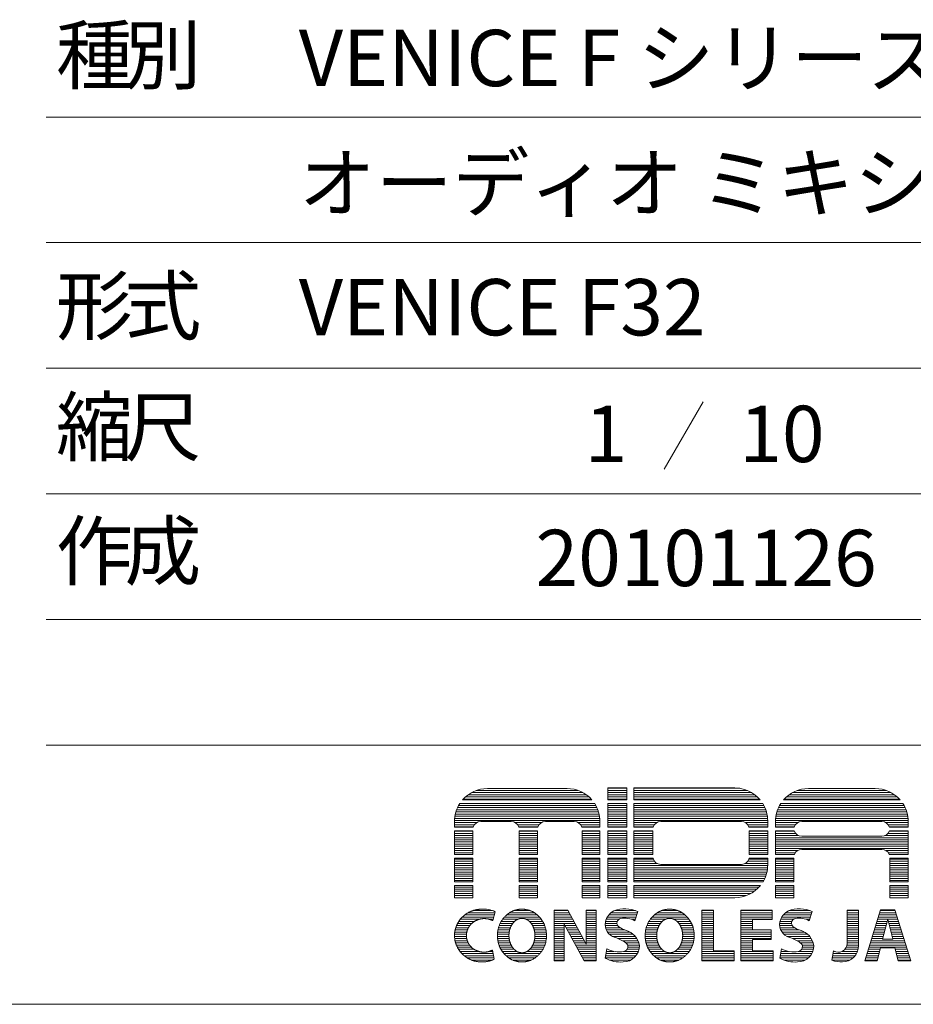
# Model space of a CAD drawing. Units: millimetres. Extents: x -2960 to -147, y 957 to 2777.
# Drawn here: x -789 to -392, y 957 to 1394 of the extents above; entities that cross this region are included whole.
import ezdxf

# ---------------------------------------------------------------- set-up
doc = ezdxf.new("R2010")
doc.units = ezdxf.units.MM
doc.header["$LTSCALE"] = 50.8
doc.layers.add('WAKU', color=7, linetype='Continuous', lineweight=0)
doc.styles.add('ＭＳ ゴシック', font='txt', dxfattribs={"bigfont": 'ＭＳ ゴシック'})

msp = doc.modelspace()

# ---------------------------------------------------------------- linework, layer by layer
at = {"layer": 'WAKU', "color": 17, "linetype": 'Continuous', "lineweight": 0}
for p, q in [((-776.93, 1350.97), (-150.44, 1350.97)), ((-776.93, 1295.22), (-150.44, 1295.22)), ((-776.93, 1239.47), (-150.44, 1239.47)), ((-485.37, 1224.63), (-502.69, 1194.63)), ((-776.93, 1183.72), (-150.44, 1183.72)), ((-776.93, 1127.97), (-150.44, 1127.97)), ((-776.93, 1072.22), (-150.44, 1072.22)), ((-527.74, 1047.96), (-527.74, 1053.24)), ((-527.74, 1053.24), (-519.33, 1053.24)), ((-527.74, 1053.08), (-519.33, 1053.08)), ((-519.33, 1047.96), (-519.33, 1053.24)), ((-516.12, 1053.24), (-471.37, 1053.24)), ((-516.12, 1053.24), (-516.12, 1047.96)), ((-516.12, 1053.08), (-469.17, 1053.08)), ((-590.89, 1049.27), (-536.07, 1049.27)), ((-589.71, 1050.22), (-537.25, 1050.22)), ((-588.21, 1051.17), (-538.75, 1051.17)), ((-586.11, 1052.12), (-540.84, 1052.12)), ((-581.14, 1053), (-545.82, 1053)), ((-527.74, 1052.12), (-519.33, 1052.12)), ((-527.74, 1051.17), (-519.33, 1051.17)), ((-527.74, 1050.22), (-519.33, 1050.22)), ((-527.74, 1049.27), (-519.33, 1049.27)), ((-516.12, 1052.12), (-465.76, 1052.12)), ((-516.12, 1051.17), (-463.87, 1051.17)), ((-516.12, 1050.22), (-462.47, 1050.22)), ((-516.12, 1049.27), (-461.35, 1049.27)), ((-448.44, 1049.27), (-399.3, 1049.27)), ((-447.25, 1050.22), (-400.48, 1050.22)), ((-445.75, 1051.17), (-401.98, 1051.17)), ((-443.66, 1052.12), (-404.08, 1052.12)), ((-438.68, 1053), (-409.05, 1053)), ((-594.41, 1044.5), (-532.55, 1044.5)), ((-593.93, 1045.46), (-533.03, 1045.46)), ((-593.43, 1046.29), (-533.53, 1046.29)), ((-592.18, 1047.96), (-534.78, 1047.96)), ((-591.86, 1048.31), (-535.1, 1048.31)), ((-527.74, 1048.31), (-519.33, 1048.31)), ((-527.74, 1047.96), (-519.33, 1047.96)), ((-527.74, 1046.29), (-519.33, 1046.29)), ((-527.74, 1035.85), (-527.74, 1046.29)), ((-527.74, 1045.46), (-519.33, 1045.46)), ((-527.74, 1044.5), (-519.33, 1044.5)), ((-519.33, 1035.85), (-519.33, 1046.29)), ((-516.12, 1048.31), (-460.43, 1048.31)), ((-516.12, 1047.96), (-460.12, 1047.96)), ((-516.12, 1046.29), (-458.93, 1046.29)), ((-516.12, 1046.29), (-516.12, 1035.85)), ((-516.12, 1045.46), (-458.45, 1045.46)), ((-516.12, 1044.5), (-457.99, 1044.5)), ((-451.95, 1044.5), (-395.78, 1044.5)), ((-451.47, 1045.46), (-396.26, 1045.46)), ((-450.97, 1046.29), (-396.76, 1046.29)), ((-449.72, 1047.96), (-398.01, 1047.96)), ((-449.4, 1048.31), (-398.33, 1048.31)), ((-595.57, 1040.69), (-531.39, 1040.69)), ((-595.39, 1041.65), (-531.57, 1041.65)), ((-595.13, 1042.6), (-531.82, 1042.6)), ((-594.81, 1043.55), (-532.15, 1043.55)), ((-527.74, 1043.55), (-519.33, 1043.55)), ((-527.74, 1042.6), (-519.33, 1042.6)), ((-527.74, 1041.65), (-519.33, 1041.65)), ((-527.74, 1040.69), (-519.33, 1040.69)), ((-516.12, 1043.55), (-457.61, 1043.55)), ((-516.12, 1042.6), (-457.31, 1042.6)), ((-516.12, 1041.65), (-457.07, 1041.65)), ((-516.12, 1040.69), (-456.91, 1040.69)), ((-453.11, 1040.69), (-394.62, 1040.69)), ((-452.93, 1041.65), (-394.8, 1041.65)), ((-452.68, 1042.6), (-395.06, 1042.6)), ((-452.35, 1043.55), (-395.38, 1043.55)), ((-595.75, 1038.79), (-531.21, 1038.79)), ((-595.75, 1035.85), (-595.75, 1038.38)), ((-595.75, 1037.84), (-585.93, 1037.84)), ((-595.75, 1036.88), (-586.95, 1036.88)), ((-595.75, 1035.93), (-587.42, 1035.93)), ((-595.75, 1035.85), (-587.45, 1035.85)), ((-595.69, 1039.74), (-531.27, 1039.74)), ((-584.09, 1038.36), (-570.57, 1038.36)), ((-568.73, 1037.84), (-557.24, 1037.84)), ((-567.71, 1036.88), (-558.26, 1036.88)), ((-567.24, 1035.93), (-558.73, 1035.93)), ((-567.21, 1035.85), (-558.76, 1035.85)), ((-555.4, 1038.36), (-542.62, 1038.36)), ((-540.78, 1037.84), (-531.2, 1037.84)), ((-539.77, 1036.88), (-531.2, 1036.88)), ((-539.29, 1035.93), (-531.2, 1035.93)), ((-539.26, 1035.85), (-531.2, 1035.85)), ((-531.2, 1035.85), (-531.2, 1038.38)), ((-527.74, 1039.74), (-519.33, 1039.74)), ((-527.74, 1038.79), (-519.33, 1038.79)), ((-527.74, 1037.84), (-519.33, 1037.84)), ((-527.74, 1036.88), (-519.33, 1036.88)), ((-527.74, 1035.93), (-519.33, 1035.93)), ((-527.74, 1035.85), (-519.33, 1035.85)), ((-516.12, 1039.74), (-456.8, 1039.74)), ((-516.12, 1038.79), (-456.76, 1038.79)), ((-516.12, 1037.84), (-506.04, 1037.84)), ((-516.12, 1036.88), (-507.06, 1036.88)), ((-516.12, 1035.93), (-507.54, 1035.93)), ((-516.12, 1035.85), (-507.56, 1035.85)), ((-504.2, 1038.36), (-468.43, 1038.36)), ((-466.58, 1037.84), (-456.76, 1037.84)), ((-465.57, 1036.88), (-456.76, 1036.88)), ((-465.09, 1035.93), (-456.76, 1035.93)), ((-465.07, 1035.85), (-456.76, 1035.85)), ((-456.76, 1038.63), (-456.76, 1035.85)), ((-453.3, 1035.85), (-453.3, 1038.38)), ((-453.3, 1037.84), (-443.47, 1037.84)), ((-453.3, 1036.88), (-444.49, 1036.88)), ((-453.3, 1035.93), (-444.97, 1035.93)), ((-453.3, 1035.85), (-444.99, 1035.85)), ((-453.29, 1038.79), (-394.44, 1038.79)), ((-453.23, 1039.74), (-394.5, 1039.74)), ((-441.63, 1038.36), (-406.1, 1038.36)), ((-404.26, 1037.84), (-394.43, 1037.84)), ((-403.24, 1036.88), (-394.43, 1036.88)), ((-402.77, 1035.93), (-394.43, 1035.93)), ((-402.74, 1035.85), (-394.43, 1035.85)), ((-394.43, 1035.85), (-394.43, 1038.38)), ((-595.75, 1034.18), (-587.59, 1034.18)), ((-595.75, 1023.74), (-595.75, 1034.18)), ((-595.75, 1034.03), (-587.59, 1034.03)), ((-595.75, 1033.07), (-587.59, 1033.07)), ((-595.75, 1032.12), (-587.59, 1032.12)), ((-587.59, 1023.74), (-587.59, 1034.18)), ((-567.07, 1034.18), (-558.9, 1034.18)), ((-567.07, 1023.74), (-567.07, 1034.18)), ((-567.07, 1034.03), (-558.9, 1034.03)), ((-567.07, 1033.07), (-558.9, 1033.07)), ((-567.07, 1032.12), (-558.9, 1032.12)), ((-558.9, 1023.74), (-558.9, 1034.18)), ((-539.12, 1023.74), (-539.12, 1034.18)), ((-539.12, 1034.18), (-531.2, 1034.18)), ((-539.12, 1034.03), (-531.2, 1034.03)), ((-539.12, 1033.07), (-531.2, 1033.07)), ((-539.12, 1032.12), (-531.2, 1032.12)), ((-531.2, 1023.74), (-531.2, 1034.18)), ((-527.74, 1034.18), (-519.33, 1034.18)), ((-527.74, 1023.74), (-527.74, 1034.18)), ((-527.74, 1034.03), (-519.33, 1034.03)), ((-527.74, 1033.07), (-519.33, 1033.07)), ((-527.74, 1032.12), (-519.33, 1032.12)), ((-519.33, 1023.74), (-519.33, 1034.18)), ((-516.12, 1034.18), (-507.71, 1034.18)), ((-516.12, 1034.18), (-516.12, 1023.74)), ((-516.12, 1034.03), (-507.71, 1034.03)), ((-516.12, 1033.07), (-507.71, 1033.07)), ((-516.12, 1032.12), (-507.71, 1032.12)), ((-507.71, 1034.18), (-507.71, 1023.74)), ((-464.92, 1034.18), (-456.76, 1034.18)), ((-464.92, 1034.18), (-464.92, 1023.74)), ((-464.92, 1034.03), (-456.76, 1034.03)), ((-464.92, 1033.07), (-456.76, 1033.07)), ((-464.92, 1032.12), (-456.76, 1032.12)), ((-456.76, 1034.18), (-456.76, 1023.74)), ((-453.3, 1034.18), (-444.96, 1034.18)), ((-453.3, 1023.74), (-453.3, 1034.18)), ((-453.3, 1034.03), (-444.91, 1034.03)), ((-453.3, 1033.07), (-444.36, 1033.07)), ((-453.3, 1032.12), (-443.16, 1032.12)), ((-441.63, 1031.77), (-406.1, 1031.77)), ((-404.57, 1032.12), (-394.43, 1032.12)), ((-403.37, 1033.07), (-394.43, 1033.07)), ((-402.83, 1034.03), (-394.43, 1034.03)), ((-402.77, 1034.18), (-394.43, 1034.18)), ((-394.43, 1023.74), (-394.43, 1034.18)), ((-595.75, 1031.17), (-587.59, 1031.17)), ((-595.75, 1030.22), (-587.59, 1030.22)), ((-595.75, 1029.26), (-587.59, 1029.26)), ((-595.75, 1028.31), (-587.59, 1028.31)), ((-595.75, 1027.36), (-587.59, 1027.36)), ((-567.07, 1031.17), (-558.9, 1031.17)), ((-567.07, 1030.22), (-558.9, 1030.22)), ((-567.07, 1029.26), (-558.9, 1029.26)), ((-567.07, 1028.31), (-558.9, 1028.31)), ((-567.07, 1027.36), (-558.9, 1027.36)), ((-539.12, 1031.17), (-531.2, 1031.17)), ((-539.12, 1030.22), (-531.2, 1030.22)), ((-539.12, 1029.26), (-531.2, 1029.26)), ((-539.12, 1028.31), (-531.2, 1028.31)), ((-539.12, 1027.36), (-531.2, 1027.36)), ((-527.74, 1031.17), (-519.33, 1031.17)), ((-527.74, 1030.22), (-519.33, 1030.22)), ((-527.74, 1029.26), (-519.33, 1029.26)), ((-527.74, 1028.31), (-519.33, 1028.31)), ((-527.74, 1027.36), (-519.33, 1027.36)), ((-516.12, 1031.17), (-507.71, 1031.17)), ((-516.12, 1030.22), (-507.71, 1030.22)), ((-516.12, 1029.26), (-507.71, 1029.26)), ((-516.12, 1028.31), (-507.71, 1028.31)), ((-516.12, 1027.36), (-507.71, 1027.36)), ((-464.92, 1031.17), (-456.76, 1031.17)), ((-464.92, 1030.22), (-456.76, 1030.22)), ((-464.92, 1029.26), (-456.76, 1029.26)), ((-464.92, 1028.31), (-456.76, 1028.31)), ((-464.92, 1027.36), (-456.76, 1027.36)), ((-453.3, 1031.17), (-394.43, 1031.17)), ((-453.3, 1030.22), (-394.43, 1030.22)), ((-453.3, 1029.26), (-394.43, 1029.26)), ((-453.3, 1028.31), (-394.43, 1028.31)), ((-453.3, 1027.36), (-394.43, 1027.36)), ((-595.75, 1026.41), (-587.59, 1026.41)), ((-595.75, 1025.45), (-587.59, 1025.45)), ((-595.75, 1024.5), (-587.59, 1024.5)), ((-595.75, 1023.74), (-587.59, 1023.74)), ((-567.07, 1026.41), (-558.9, 1026.41)), ((-567.07, 1025.45), (-558.9, 1025.45)), ((-567.07, 1024.5), (-558.9, 1024.5)), ((-567.07, 1023.74), (-558.9, 1023.74)), ((-539.12, 1026.41), (-531.2, 1026.41)), ((-539.12, 1025.45), (-531.2, 1025.45)), ((-539.12, 1024.5), (-531.2, 1024.5)), ((-539.12, 1023.74), (-531.2, 1023.74)), ((-527.74, 1026.41), (-519.33, 1026.41)), ((-527.74, 1025.45), (-519.33, 1025.45)), ((-527.74, 1024.5), (-519.33, 1024.5)), ((-527.74, 1023.74), (-519.33, 1023.74)), ((-516.12, 1026.41), (-507.71, 1026.41)), ((-516.12, 1025.45), (-507.71, 1025.45)), ((-516.12, 1024.5), (-507.71, 1024.5)), ((-516.12, 1023.74), (-507.71, 1023.74)), ((-464.92, 1026.41), (-456.76, 1026.41)), ((-464.92, 1025.45), (-456.76, 1025.45)), ((-464.92, 1024.5), (-456.76, 1024.5)), ((-464.92, 1023.74), (-456.76, 1023.74)), ((-453.3, 1026.41), (-394.43, 1026.41)), ((-453.3, 1025.45), (-443.5, 1025.45)), ((-453.3, 1024.5), (-444.5, 1024.5)), ((-453.3, 1023.74), (-444.9, 1023.74)), ((-441.63, 1025.99), (-406.1, 1025.99)), ((-404.23, 1025.45), (-394.43, 1025.45)), ((-403.23, 1024.5), (-394.43, 1024.5)), ((-402.83, 1023.74), (-394.43, 1023.74)), ((-595.75, 1011.63), (-595.75, 1022.04)), ((-595.75, 1022.04), (-587.59, 1022.04)), ((-595.75, 1021.64), (-587.59, 1021.64)), ((-595.75, 1020.69), (-587.59, 1020.69)), ((-595.75, 1019.74), (-587.59, 1019.74)), ((-595.75, 1018.79), (-587.59, 1018.79)), ((-587.59, 1011.63), (-587.59, 1022.04)), ((-567.07, 1011.63), (-567.07, 1022.04)), ((-567.07, 1022.04), (-558.9, 1022.04)), ((-567.07, 1021.64), (-558.9, 1021.64)), ((-567.07, 1020.69), (-558.9, 1020.69)), ((-567.07, 1019.74), (-558.9, 1019.74)), ((-567.07, 1018.79), (-558.9, 1018.79)), ((-558.9, 1011.63), (-558.9, 1022.04)), ((-539.12, 1011.63), (-539.12, 1022.04)), ((-539.12, 1022.04), (-531.2, 1022.04)), ((-539.12, 1021.64), (-531.2, 1021.64)), ((-539.12, 1020.69), (-531.2, 1020.69)), ((-539.12, 1019.74), (-531.2, 1019.74)), ((-539.12, 1018.79), (-531.2, 1018.79)), ((-531.2, 1011.63), (-531.2, 1022.04)), ((-527.74, 1011.63), (-527.74, 1022.04)), ((-527.74, 1022.04), (-519.33, 1022.04)), ((-527.74, 1021.64), (-519.33, 1021.64)), ((-527.74, 1020.69), (-519.33, 1020.69)), ((-527.74, 1019.74), (-519.33, 1019.74)), ((-527.74, 1018.79), (-519.33, 1018.79)), ((-519.33, 1011.63), (-519.33, 1022.04)), ((-516.12, 1022.04), (-516.12, 1011.63)), ((-516.12, 1022.04), (-507.62, 1022.04)), ((-516.12, 1021.64), (-507.5, 1021.64)), ((-516.12, 1020.69), (-506.99, 1020.69)), ((-516.12, 1019.74), (-505.87, 1019.74)), ((-516.12, 1018.79), (-456.76, 1018.79)), ((-504.2, 1019.32), (-468.43, 1019.32)), ((-466.76, 1019.74), (-456.76, 1019.74)), ((-465.64, 1020.69), (-456.76, 1020.69)), ((-465.13, 1021.64), (-456.76, 1021.64)), ((-465.01, 1022.04), (-456.76, 1022.04)), ((-456.76, 1022.04), (-456.76, 1019.13)), ((-453.3, 1011.63), (-453.3, 1022.04)), ((-453.3, 1022.04), (-445.14, 1022.04)), ((-453.3, 1021.64), (-445.14, 1021.64)), ((-453.3, 1020.69), (-445.14, 1020.69)), ((-453.3, 1019.74), (-445.14, 1019.74)), ((-453.3, 1018.79), (-445.14, 1018.79)), ((-445.14, 1011.63), (-445.14, 1022.04)), ((-402.6, 1022.04), (-394.43, 1022.04)), ((-402.6, 1011.63), (-402.6, 1022.04)), ((-402.6, 1021.64), (-394.43, 1021.64)), ((-402.6, 1020.69), (-394.43, 1020.69)), ((-402.6, 1019.74), (-394.43, 1019.74)), ((-402.6, 1018.79), (-394.43, 1018.79)), ((-394.43, 1011.63), (-394.43, 1022.04)), ((-595.75, 1017.83), (-587.59, 1017.83)), ((-595.75, 1016.88), (-587.59, 1016.88)), ((-595.75, 1015.93), (-587.59, 1015.93)), ((-595.75, 1014.98), (-587.59, 1014.98)), ((-595.75, 1014.02), (-587.59, 1014.02)), ((-567.07, 1017.83), (-558.9, 1017.83)), ((-567.07, 1016.88), (-558.9, 1016.88)), ((-567.07, 1015.93), (-558.9, 1015.93)), ((-567.07, 1014.98), (-558.9, 1014.98)), ((-567.07, 1014.02), (-558.9, 1014.02)), ((-539.12, 1017.83), (-531.2, 1017.83)), ((-539.12, 1016.88), (-531.2, 1016.88)), ((-539.12, 1015.93), (-531.2, 1015.93)), ((-539.12, 1014.98), (-531.2, 1014.98)), ((-539.12, 1014.02), (-531.2, 1014.02)), ((-527.74, 1017.83), (-519.33, 1017.83)), ((-527.74, 1016.88), (-519.33, 1016.88)), ((-527.74, 1015.93), (-519.33, 1015.93)), ((-527.74, 1014.98), (-519.33, 1014.98)), ((-527.74, 1014.02), (-519.33, 1014.02)), ((-516.12, 1017.83), (-456.82, 1017.83)), ((-516.12, 1016.88), (-456.93, 1016.88)), ((-516.12, 1015.93), (-457.11, 1015.93)), ((-516.12, 1014.98), (-457.36, 1014.98)), ((-516.12, 1014.02), (-457.68, 1014.02)), ((-453.3, 1017.83), (-445.14, 1017.83)), ((-453.3, 1016.88), (-445.14, 1016.88)), ((-453.3, 1015.93), (-445.14, 1015.93)), ((-453.3, 1014.98), (-445.14, 1014.98)), ((-453.3, 1014.02), (-445.14, 1014.02)), ((-402.6, 1017.83), (-394.43, 1017.83)), ((-402.6, 1016.88), (-394.43, 1016.88)), ((-402.6, 1015.93), (-394.43, 1015.93)), ((-402.6, 1014.98), (-394.43, 1014.98)), ((-402.6, 1014.02), (-394.43, 1014.02)), ((-595.75, 1013.07), (-587.59, 1013.07)), ((-595.75, 1012.12), (-587.59, 1012.12)), ((-595.75, 1011.63), (-587.59, 1011.63)), ((-595.75, 1009.96), (-587.59, 1009.96)), ((-595.75, 1004.52), (-595.75, 1009.96)), ((-587.59, 1004.52), (-587.59, 1009.96)), ((-567.07, 1013.07), (-558.9, 1013.07)), ((-567.07, 1012.12), (-558.9, 1012.12)), ((-567.07, 1011.63), (-558.9, 1011.63)), ((-567.07, 1004.52), (-567.07, 1009.96)), ((-567.07, 1009.96), (-558.9, 1009.96)), ((-558.9, 1004.52), (-558.9, 1009.96)), ((-539.12, 1013.07), (-531.2, 1013.07)), ((-539.12, 1012.12), (-531.2, 1012.12)), ((-539.12, 1011.63), (-531.2, 1011.63)), ((-539.12, 1004.52), (-539.12, 1009.96)), ((-539.12, 1009.96), (-531.2, 1009.96)), ((-531.2, 1004.52), (-531.2, 1009.96)), ((-527.74, 1013.07), (-519.33, 1013.07)), ((-527.74, 1012.12), (-519.33, 1012.12)), ((-527.74, 1011.63), (-519.33, 1011.63)), ((-527.74, 1009.96), (-519.33, 1009.96)), ((-527.74, 1004.52), (-527.74, 1009.96)), ((-519.33, 1004.52), (-519.33, 1009.96)), ((-516.12, 1013.07), (-458.08, 1013.07)), ((-516.12, 1012.12), (-458.55, 1012.12)), ((-516.12, 1011.63), (-458.83, 1011.63)), ((-516.12, 1009.96), (-459.99, 1009.96)), ((-516.12, 1009.96), (-516.12, 1004.52)), ((-453.3, 1013.07), (-445.14, 1013.07)), ((-453.3, 1012.12), (-445.14, 1012.12)), ((-453.3, 1011.63), (-445.14, 1011.63)), ((-453.3, 1009.96), (-445.14, 1009.96)), ((-453.3, 1004.52), (-453.3, 1009.96)), ((-445.14, 1004.52), (-445.14, 1009.96)), ((-402.6, 1013.07), (-394.43, 1013.07)), ((-402.6, 1012.12), (-394.43, 1012.12)), ((-402.6, 1011.63), (-394.43, 1011.63)), ((-402.6, 1009.96), (-394.43, 1009.96)), ((-402.6, 1004.52), (-402.6, 1009.96)), ((-394.43, 1004.52), (-394.43, 1009.96)), ((-595.75, 1009.26), (-587.59, 1009.26)), ((-595.75, 1008.31), (-587.59, 1008.31)), ((-595.75, 1007.36), (-587.59, 1007.36)), ((-595.75, 1006.4), (-587.59, 1006.4)), ((-595.75, 1005.45), (-587.59, 1005.45)), ((-567.07, 1009.26), (-558.9, 1009.26)), ((-567.07, 1008.31), (-558.9, 1008.31)), ((-567.07, 1007.36), (-558.9, 1007.36)), ((-567.07, 1006.4), (-558.9, 1006.4)), ((-567.07, 1005.45), (-558.9, 1005.45)), ((-539.12, 1009.26), (-531.2, 1009.26)), ((-539.12, 1008.31), (-531.2, 1008.31)), ((-539.12, 1007.36), (-531.2, 1007.36)), ((-539.12, 1006.4), (-531.2, 1006.4)), ((-539.12, 1005.45), (-531.2, 1005.45)), ((-527.74, 1009.26), (-519.33, 1009.26)), ((-527.74, 1008.31), (-519.33, 1008.31)), ((-527.74, 1007.36), (-519.33, 1007.36)), ((-527.74, 1006.4), (-519.33, 1006.4)), ((-527.74, 1005.45), (-519.33, 1005.45)), ((-516.12, 1009.26), (-460.6, 1009.26)), ((-516.12, 1008.31), (-461.56, 1008.31)), ((-516.12, 1007.36), (-462.72, 1007.36)), ((-516.12, 1006.4), (-464.2, 1006.4)), ((-516.12, 1005.45), (-466.24, 1005.45)), ((-453.3, 1009.26), (-445.14, 1009.26)), ((-453.3, 1008.31), (-445.14, 1008.31)), ((-453.3, 1007.36), (-445.14, 1007.36)), ((-453.3, 1006.4), (-445.14, 1006.4)), ((-453.3, 1005.45), (-445.14, 1005.45)), ((-402.6, 1009.26), (-394.43, 1009.26)), ((-402.6, 1008.31), (-394.43, 1008.31)), ((-402.6, 1007.36), (-394.43, 1007.36)), ((-402.6, 1006.4), (-394.43, 1006.4)), ((-402.6, 1005.45), (-394.43, 1005.45)), ((-595.75, 1004.52), (-587.59, 1004.52)), ((-567.07, 1004.52), (-558.9, 1004.52)), ((-539.12, 1004.52), (-531.2, 1004.52)), ((-527.74, 1004.52), (-519.33, 1004.52)), ((-516.12, 1004.52), (-471.37, 1004.52)), ((-453.3, 1004.52), (-445.14, 1004.52)), ((-394.43, 1004.52), (-402.6, 1004.52)), ((-591.18, 996.88), (-578.12, 996.88)), ((-589.75, 997.83), (-577.87, 997.83)), ((-587.63, 998.78), (-578.87, 998.78)), ((-578.77, 994.34), (-577.75, 998.32)), ((-572.63, 996.88), (-559.01, 996.88)), ((-571.34, 997.83), (-560.3, 997.83)), ((-569.44, 998.78), (-562.2, 998.78)), ((-551.51, 976.45), (-551.51, 999.01)), ((-551.51, 999.01), (-545.46, 999.01)), ((-551.51, 998.78), (-545.34, 998.78)), ((-551.51, 997.83), (-544.83, 997.83)), ((-551.51, 996.88), (-544.31, 996.88)), ((-545.46, 999.01), (-537.31, 983.89)), ((-537.31, 999.01), (-532.83, 999.01)), ((-537.31, 983.89), (-537.31, 999.01)), ((-537.31, 998.78), (-532.83, 998.78)), ((-537.31, 997.83), (-532.83, 997.83)), ((-537.31, 996.88), (-532.83, 996.88)), ((-532.83, 976.45), (-532.83, 999.01)), ((-527.28, 996.88), (-514.93, 996.88)), ((-526.3, 997.83), (-514.61, 997.83)), ((-524.67, 998.78), (-515.4, 998.78)), ((-514.43, 998.39), (-515.77, 994.32)), ((-507.07, 996.88), (-493.45, 996.88)), ((-505.78, 997.83), (-494.74, 997.83)), ((-503.88, 998.78), (-496.64, 998.78)), ((-486.06, 976.45), (-486.06, 999.01)), ((-486.06, 999.01), (-480.82, 999.01)), ((-486.06, 998.78), (-480.82, 998.78)), ((-486.06, 997.83), (-480.82, 997.83)), ((-486.06, 996.88), (-480.82, 996.88)), ((-480.82, 980.94), (-480.82, 999.01)), ((-468.74, 976.45), (-468.74, 999.01)), ((-468.74, 999.01), (-454.72, 999.01)), ((-468.74, 998.78), (-454.72, 998.78)), ((-468.74, 997.83), (-454.72, 997.83)), ((-468.74, 996.88), (-454.72, 996.88)), ((-454.72, 999.01), (-454.72, 994.82)), ((-449.83, 996.88), (-437.48, 996.88)), ((-448.85, 997.83), (-437.16, 997.83)), ((-447.22, 998.78), (-437.95, 998.78)), ((-436.98, 998.39), (-438.33, 994.32)), ((-421.51, 999.01), (-416.42, 999.01)), ((-421.51, 984.22), (-421.51, 999.01)), ((-421.51, 998.78), (-416.42, 998.78)), ((-421.51, 997.83), (-416.42, 997.83)), ((-421.51, 996.88), (-416.42, 996.88)), ((-416.42, 983.23), (-416.42, 999.01)), ((-406.67, 999.13), (-413.72, 976.45)), ((-407.37, 996.88), (-399.64, 996.88)), ((-407.08, 997.83), (-399.93, 997.83)), ((-406.78, 998.78), (-400.23, 998.78)), ((-400.34, 999.13), (-406.67, 999.13)), ((-400.34, 999.13), (-393.29, 976.45)), ((-594.85, 992.12), (-588.97, 992.12)), ((-594.4, 993.07), (-588.11, 993.07)), ((-593.84, 994.02), (-586.88, 994.02)), ((-593.14, 994.97), (-584.67, 994.97)), ((-592.27, 995.93), (-578.37, 995.93)), ((-580.4, 994.97), (-578.61, 994.97)), ((-575.92, 992.12), (-570.54, 992.12)), ((-575.52, 993.07), (-569.95, 993.07)), ((-575.01, 994.02), (-569.09, 994.02)), ((-574.38, 994.97), (-567.66, 994.97)), ((-573.6, 995.93), (-558.04, 995.93)), ((-563.98, 994.97), (-557.26, 994.97)), ((-562.55, 994.02), (-556.63, 994.02)), ((-561.69, 993.07), (-556.13, 993.07)), ((-561.1, 992.12), (-555.72, 992.12)), ((-551.51, 995.93), (-543.8, 995.93)), ((-551.51, 994.97), (-543.29, 994.97)), ((-551.51, 994.02), (-542.77, 994.02)), ((-551.51, 993.07), (-542.26, 993.07)), ((-551.51, 992.12), (-547.03, 992.12)), ((-547.03, 976.45), (-547.03, 992.78)), ((-547.03, 992.78), (-538.23, 976.45)), ((-546.68, 992.12), (-541.75, 992.12)), ((-537.31, 995.93), (-532.83, 995.93)), ((-537.31, 994.97), (-532.83, 994.97)), ((-537.31, 994.02), (-532.83, 994.02)), ((-537.31, 993.07), (-532.83, 993.07)), ((-537.31, 992.12), (-532.83, 992.12)), ((-528.89, 993.07), (-523.64, 993.07)), ((-528.88, 992.12), (-523.31, 992.12)), ((-528.74, 994.02), (-523.49, 994.02)), ((-528.43, 994.97), (-522.72, 994.97)), ((-527.95, 995.93), (-515.24, 995.93)), ((-517.29, 994.97), (-515.56, 994.97)), ((-510.36, 992.12), (-504.98, 992.12)), ((-509.95, 993.07), (-504.39, 993.07)), ((-509.45, 994.02), (-503.53, 994.02)), ((-508.82, 994.97), (-502.1, 994.97)), ((-508.04, 995.93), (-492.48, 995.93)), ((-498.42, 994.97), (-491.7, 994.97)), ((-496.99, 994.02), (-491.07, 994.02)), ((-496.13, 993.07), (-490.57, 993.07)), ((-495.54, 992.12), (-490.16, 992.12)), ((-486.06, 995.93), (-480.82, 995.93)), ((-486.06, 994.97), (-480.82, 994.97)), ((-486.06, 994.02), (-480.82, 994.02)), ((-486.06, 993.07), (-480.82, 993.07)), ((-486.06, 992.12), (-480.82, 992.12)), ((-468.74, 995.93), (-454.72, 995.93)), ((-468.74, 994.97), (-454.72, 994.97)), ((-468.74, 994.02), (-463.5, 994.02)), ((-468.74, 993.07), (-463.5, 993.07)), ((-468.74, 992.12), (-463.5, 992.12)), ((-463.5, 994.82), (-454.72, 994.82)), ((-463.5, 990.2), (-463.5, 994.82)), ((-451.44, 993.07), (-446.19, 993.07)), ((-451.43, 992.12), (-445.86, 992.12)), ((-451.3, 994.02), (-446.05, 994.02)), ((-450.98, 994.97), (-445.27, 994.97)), ((-450.51, 995.93), (-437.79, 995.93)), ((-439.84, 994.97), (-438.11, 994.97)), ((-421.51, 995.93), (-416.42, 995.93)), ((-421.51, 994.97), (-416.42, 994.97)), ((-421.51, 994.02), (-416.42, 994.02)), ((-421.51, 993.07), (-416.42, 993.07)), ((-421.51, 992.12), (-416.42, 992.12)), ((-408.85, 992.12), (-404.24, 992.12)), ((-408.56, 993.07), (-404, 993.07)), ((-408.26, 994.02), (-403.76, 994.02)), ((-407.97, 994.97), (-403.52, 994.97)), ((-407.67, 995.93), (-399.34, 995.93)), ((-403.51, 995.02), (-405.77, 986.12)), ((-403.51, 995.02), (-401.24, 986.12)), ((-403.5, 994.97), (-399.05, 994.97)), ((-403.25, 994.02), (-398.75, 994.02)), ((-403.01, 993.07), (-398.45, 993.07)), ((-402.77, 992.12), (-398.16, 992.12)), ((-595.72, 988.31), (-590.45, 988.31)), ((-595.63, 989.26), (-590.3, 989.26)), ((-595.46, 990.21), (-590.02, 990.21)), ((-595.2, 991.16), (-589.59, 991.16)), ((-576.7, 988.31), (-571.57, 988.31)), ((-576.62, 989.26), (-571.47, 989.26)), ((-576.46, 990.21), (-571.27, 990.21)), ((-576.23, 991.16), (-570.97, 991.16)), ((-560.67, 991.16), (-555.41, 991.16)), ((-560.37, 990.21), (-555.18, 990.21)), ((-560.17, 989.26), (-555.02, 989.26)), ((-560.07, 988.31), (-554.94, 988.31)), ((-551.51, 991.16), (-547.03, 991.16)), ((-551.51, 990.21), (-547.03, 990.21)), ((-551.51, 989.26), (-547.03, 989.26)), ((-551.51, 988.31), (-547.03, 988.31)), ((-546.16, 991.16), (-541.23, 991.16)), ((-545.65, 990.21), (-540.72, 990.21)), ((-545.14, 989.26), (-540.21, 989.26)), ((-544.62, 988.31), (-539.69, 988.31)), ((-537.31, 991.16), (-532.83, 991.16)), ((-537.31, 990.21), (-532.83, 990.21)), ((-537.31, 989.26), (-532.83, 989.26)), ((-537.31, 988.31), (-532.83, 988.31)), ((-528.71, 991.16), (-522.17, 991.16)), ((-528.38, 990.21), (-520.2, 990.21)), ((-527.84, 989.26), (-517.8, 989.26)), ((-527.03, 988.31), (-516.46, 988.31)), ((-511.14, 988.31), (-506.01, 988.31)), ((-511.06, 989.26), (-505.91, 989.26)), ((-510.9, 990.21), (-505.71, 990.21)), ((-510.67, 991.16), (-505.41, 991.16)), ((-495.11, 991.16), (-489.85, 991.16)), ((-494.81, 990.21), (-489.62, 990.21)), ((-494.61, 989.26), (-489.46, 989.26)), ((-494.51, 988.31), (-489.38, 988.31)), ((-486.06, 991.16), (-480.82, 991.16)), ((-486.06, 990.21), (-480.82, 990.21)), ((-486.06, 989.26), (-480.82, 989.26)), ((-486.06, 988.31), (-480.82, 988.31)), ((-468.74, 991.16), (-463.5, 991.16)), ((-468.74, 990.21), (-463.5, 990.21)), ((-468.74, 989.26), (-455.22, 989.26)), ((-468.74, 988.31), (-455.22, 988.31)), ((-463.5, 990.2), (-455.22, 990.2)), ((-455.22, 990.2), (-455.22, 986.02)), ((-451.26, 991.16), (-444.72, 991.16)), ((-450.93, 990.21), (-442.75, 990.21)), ((-450.4, 989.26), (-440.36, 989.26)), ((-449.58, 988.31), (-439.02, 988.31)), ((-421.51, 991.16), (-416.42, 991.16)), ((-421.51, 990.21), (-416.42, 990.21)), ((-421.51, 989.26), (-416.42, 989.26)), ((-421.51, 988.31), (-416.42, 988.31)), ((-410.04, 988.31), (-405.21, 988.31)), ((-409.74, 989.26), (-404.97, 989.26)), ((-409.45, 990.21), (-404.73, 990.21)), ((-409.15, 991.16), (-404.49, 991.16)), ((-402.53, 991.16), (-397.86, 991.16)), ((-402.28, 990.21), (-397.57, 990.21)), ((-402.04, 989.26), (-397.27, 989.26)), ((-401.8, 988.31), (-396.98, 988.31)), ((-595.73, 987.35), (-590.46, 987.35)), ((-595.66, 986.4), (-590.35, 986.4)), ((-595.5, 985.45), (-590.09, 985.45)), ((-595.26, 984.5), (-589.69, 984.5)), ((-594.94, 983.54), (-589.11, 983.54)), ((-576.71, 987.35), (-571.58, 987.35)), ((-576.64, 986.4), (-571.5, 986.4)), ((-576.5, 985.45), (-571.33, 985.45)), ((-576.29, 984.5), (-571.05, 984.5)), ((-575.99, 983.54), (-570.65, 983.54)), ((-560.99, 983.54), (-555.65, 983.54)), ((-560.59, 984.5), (-555.35, 984.5)), ((-560.32, 985.45), (-555.14, 985.45)), ((-560.14, 986.4), (-555, 986.4)), ((-560.06, 987.35), (-554.93, 987.35)), ((-551.51, 987.35), (-547.03, 987.35)), ((-551.51, 986.4), (-547.03, 986.4)), ((-551.51, 985.45), (-547.03, 985.45)), ((-551.51, 984.5), (-547.03, 984.5)), ((-551.51, 983.54), (-547.03, 983.54)), ((-544.11, 987.35), (-539.18, 987.35)), ((-543.6, 986.4), (-538.67, 986.4)), ((-543.08, 985.45), (-538.15, 985.45)), ((-542.57, 984.5), (-537.64, 984.5)), ((-542.06, 983.54), (-532.83, 983.54)), ((-537.31, 987.35), (-532.83, 987.35)), ((-537.31, 986.4), (-532.83, 986.4)), ((-537.31, 985.45), (-532.83, 985.45)), ((-537.31, 984.5), (-532.83, 984.5)), ((-525.71, 987.35), (-515.53, 987.35)), ((-523.2, 986.4), (-514.85, 986.4)), ((-521.18, 985.45), (-514.35, 985.45)), ((-519.63, 984.5), (-514, 984.5)), ((-518.92, 983.54), (-513.77, 983.54)), ((-511.15, 987.35), (-506.02, 987.35)), ((-511.08, 986.4), (-505.94, 986.4)), ((-510.94, 985.45), (-505.76, 985.45)), ((-510.73, 984.5), (-505.49, 984.5)), ((-510.43, 983.54), (-505.09, 983.54)), ((-495.43, 983.54), (-490.09, 983.54)), ((-495.03, 984.5), (-489.79, 984.5)), ((-494.75, 985.45), (-489.58, 985.45)), ((-494.58, 986.4), (-489.44, 986.4)), ((-494.5, 987.35), (-489.37, 987.35)), ((-486.06, 987.35), (-480.82, 987.35)), ((-486.06, 986.4), (-480.82, 986.4)), ((-486.06, 985.45), (-480.82, 985.45)), ((-486.06, 984.5), (-480.82, 984.5)), ((-486.06, 983.54), (-480.82, 983.54)), ((-468.74, 987.35), (-455.22, 987.35)), ((-468.74, 986.4), (-455.22, 986.4)), ((-468.74, 985.45), (-463.5, 985.45)), ((-468.74, 984.5), (-463.5, 984.5)), ((-468.74, 983.54), (-463.5, 983.54)), ((-463.5, 980.94), (-463.5, 986.02)), ((-463.5, 986.02), (-455.22, 986.02)), ((-448.26, 987.35), (-438.09, 987.35)), ((-445.75, 986.4), (-437.41, 986.4)), ((-443.74, 985.45), (-436.9, 985.45)), ((-442.18, 984.5), (-436.55, 984.5)), ((-441.47, 983.54), (-436.32, 983.54)), ((-421.57, 983.54), (-416.42, 983.54)), ((-421.51, 987.35), (-416.42, 987.35)), ((-421.51, 986.4), (-416.42, 986.4)), ((-421.51, 985.45), (-416.42, 985.45)), ((-421.51, 984.5), (-416.42, 984.5)), ((-411.52, 983.54), (-395.5, 983.54)), ((-411.22, 984.5), (-395.79, 984.5)), ((-410.93, 985.45), (-396.09, 985.45)), ((-410.63, 986.4), (-405.7, 986.4)), ((-410.33, 987.35), (-405.46, 987.35)), ((-405.77, 986.12), (-401.24, 986.12)), ((-401.56, 987.35), (-396.68, 987.35)), ((-401.32, 986.4), (-396.38, 986.4)), ((-594.51, 982.59), (-588.28, 982.59)), ((-593.97, 981.64), (-587.08, 981.64)), ((-593.3, 980.69), (-584.98, 980.69)), ((-592.47, 979.73), (-578.59, 979.73)), ((-591.44, 978.78), (-578.4, 978.78)), ((-580.46, 980.69), (-578.79, 980.69)), ((-578.91, 981.3), (-578.1, 977.28)), ((-575.61, 982.59), (-570.09, 982.59)), ((-575.13, 981.64), (-569.31, 981.64)), ((-574.53, 980.69), (-568.06, 980.69)), ((-573.79, 979.73), (-557.86, 979.73)), ((-572.86, 978.78), (-558.78, 978.78)), ((-563.58, 980.69), (-557.11, 980.69)), ((-562.33, 981.64), (-556.51, 981.64)), ((-561.55, 982.59), (-556.03, 982.59)), ((-551.51, 982.59), (-547.03, 982.59)), ((-551.51, 981.64), (-547.03, 981.64)), ((-551.51, 980.69), (-547.03, 980.69)), ((-551.51, 979.73), (-547.03, 979.73)), ((-551.51, 978.78), (-547.03, 978.78)), ((-541.54, 982.59), (-532.83, 982.59)), ((-541.03, 981.64), (-532.83, 981.64)), ((-540.52, 980.69), (-532.83, 980.69)), ((-540, 979.73), (-532.83, 979.73)), ((-539.49, 978.78), (-532.83, 978.78)), ((-528.84, 977.72), (-528.1, 981.84)), ((-528.65, 978.78), (-515.25, 978.78)), ((-528.48, 979.73), (-514.62, 979.73)), ((-528.31, 980.69), (-525.03, 980.69)), ((-528.14, 981.64), (-527.73, 981.64)), ((-520.71, 980.69), (-514.18, 980.69)), ((-519.14, 981.64), (-513.89, 981.64)), ((-518.8, 982.59), (-513.74, 982.59)), ((-510.05, 982.59), (-504.53, 982.59)), ((-509.57, 981.64), (-503.75, 981.64)), ((-508.97, 980.69), (-502.5, 980.69)), ((-508.22, 979.73), (-492.29, 979.73)), ((-507.3, 978.78), (-493.22, 978.78)), ((-498.02, 980.69), (-491.55, 980.69)), ((-496.77, 981.64), (-490.95, 981.64)), ((-495.99, 982.59), (-490.47, 982.59)), ((-486.06, 982.59), (-480.82, 982.59)), ((-486.06, 981.64), (-480.82, 981.64)), ((-486.06, 980.69), (-471.7, 980.69)), ((-486.06, 979.73), (-471.7, 979.73)), ((-486.06, 978.78), (-471.7, 978.78)), ((-480.82, 980.94), (-471.7, 980.94)), ((-471.7, 976.45), (-471.7, 980.94)), ((-468.74, 982.59), (-463.5, 982.59)), ((-468.74, 981.64), (-463.5, 981.64)), ((-468.74, 980.69), (-454.38, 980.69)), ((-468.74, 979.73), (-454.38, 979.73)), ((-468.74, 978.78), (-454.38, 978.78)), ((-463.5, 980.94), (-454.38, 980.94)), ((-454.38, 976.45), (-454.38, 980.94)), ((-451.39, 977.72), (-450.65, 981.84)), ((-451.2, 978.78), (-437.8, 978.78)), ((-451.03, 979.73), (-437.17, 979.73)), ((-450.86, 980.69), (-447.58, 980.69)), ((-450.69, 981.64), (-450.28, 981.64)), ((-443.26, 980.69), (-436.73, 980.69)), ((-441.69, 981.64), (-436.45, 981.64)), ((-441.35, 982.59), (-436.3, 982.59)), ((-428.28, 976.78), (-427.55, 980.9)), ((-427.92, 978.78), (-417.96, 978.78)), ((-427.75, 979.73), (-417.32, 979.73)), ((-427.58, 980.69), (-427.16, 980.69)), ((-423.71, 980.69), (-416.88, 980.69)), ((-422.47, 981.64), (-416.6, 981.64)), ((-421.86, 982.59), (-416.45, 982.59)), ((-413, 978.78), (-407.64, 978.78)), ((-412.7, 979.73), (-407.39, 979.73)), ((-412.4, 980.69), (-407.15, 980.69)), ((-412.11, 981.64), (-406.91, 981.64)), ((-411.81, 982.59), (-395.2, 982.59)), ((-406.74, 982.29), (-408.23, 976.45)), ((-406.74, 982.29), (-400.27, 982.29)), ((-400.27, 982.29), (-398.78, 976.45)), ((-400.1, 981.64), (-394.9, 981.64)), ((-399.86, 980.69), (-394.61, 980.69)), ((-399.62, 979.73), (-394.31, 979.73)), ((-399.38, 978.78), (-394.02, 978.78)), ((-590.1, 977.83), (-578.21, 977.83)), ((-588.18, 976.88), (-579.01, 976.88)), ((-571.65, 977.83), (-559.99, 977.83)), ((-569.94, 976.88), (-561.7, 976.88)), ((-551.51, 977.83), (-547.03, 977.83)), ((-551.51, 976.88), (-547.03, 976.88)), ((-551.51, 976.45), (-547.03, 976.45)), ((-538.98, 977.83), (-532.83, 977.83)), ((-538.46, 976.88), (-532.83, 976.88)), ((-538.23, 976.45), (-532.83, 976.45)), ((-528.82, 977.83), (-516.15, 977.83)), ((-527.01, 976.88), (-517.51, 976.88)), ((-506.09, 977.83), (-494.43, 977.83)), ((-504.38, 976.88), (-496.14, 976.88)), ((-486.06, 977.83), (-471.7, 977.83)), ((-486.06, 976.88), (-471.7, 976.88)), ((-486.06, 976.45), (-471.7, 976.45)), ((-468.74, 977.83), (-454.38, 977.83)), ((-468.74, 976.88), (-454.38, 976.88)), ((-468.74, 976.45), (-454.38, 976.45)), ((-451.37, 977.83), (-438.7, 977.83)), ((-449.56, 976.88), (-440.07, 976.88)), ((-428.26, 976.88), (-420.22, 976.88)), ((-428.09, 977.83), (-418.85, 977.83)), ((-413.72, 976.45), (-408.23, 976.45)), ((-413.59, 976.88), (-408.12, 976.88)), ((-413.29, 977.83), (-407.88, 977.83)), ((-399.14, 977.83), (-393.72, 977.83)), ((-398.89, 976.88), (-393.42, 976.88)), ((-393.29, 976.45), (-398.78, 976.45)), ((-2960.44, 957.22), (-150.44, 957.22))]:
    msp.add_line(p, q, dxfattribs=at)
for centre, radius, start, end in [((-471.37, 1038.63), 14.61, 39.6723, 90), ((-581.14, 1038.38), 14.61, 90, 139.0549), ((-545.82, 1038.38), 14.61, 40.9451, 90), ((-438.68, 1038.38), 14.61, 90, 139.0549), ((-409.05, 1038.38), 14.61, 40.9451, 90), ((-581.14, 1038.38), 14.61, 147.2459, 180), ((-545.82, 1038.38), 14.61, 0, 32.7541), ((-471.37, 1038.63), 14.61, 0, 31.6073), ((-438.68, 1038.38), 14.61, 147.2459, 180), ((-409.05, 1038.38), 14.61, 0, 32.7541), ((-584.09, 1034.85), 3.51, 90, 163.4829), ((-570.57, 1034.85), 3.51, 16.5171, 90), ((-555.4, 1034.85), 3.51, 90, 163.4829), ((-542.62, 1034.85), 3.51, 16.5171, 90), ((-504.2, 1034.85), 3.51, 90, 163.4829), ((-468.43, 1034.85), 3.51, 16.5171, 90), ((-441.63, 1034.85), 3.51, 90, 163.4829), ((-406.1, 1034.85), 3.51, 16.5171, 90), ((-441.63, 1035.28), 3.51, 198.2121, 270), ((-406.1, 1035.28), 3.51, 270, 341.7879), ((-441.63, 1022.49), 3.51, 90, 159.0407), ((-406.1, 1022.49), 3.51, 20.9593, 90), ((-504.2, 1022.82), 3.51, 192.9882, 270), ((-468.43, 1022.82), 3.51, 270, 347.0118), ((-471.37, 1019.13), 14.61, 329.1192, 0), ((-471.37, 1019.13), 14.61, 270, 321.13), ((-582.93, 987.29), 12.19, 64.8272, 94.3813), ((-521.84, 992.28), 7.12, 116.5649, 167.8647), ((-520.03, 985.96), 13.64, 65.7265, 111.4685), ((-444.39, 992.28), 7.12, 116.5649, 167.8647), ((-442.59, 985.96), 13.64, 65.7265, 111.4685), ((-522.88, 992.67), 6.02, 169.3976, 254.2407), ((-521.57, 993.25), 2.07, 100.1784, 231.661), ((-520.22, 986.12), 9.33, 61.5259, 100.6016), ((-445.43, 992.67), 6.02, 169.3976, 254.2407), ((-444.12, 993.25), 2.07, 100.1784, 231.661), ((-442.77, 986.12), 9.33, 61.5259, 100.6016), ((-516.33, 1000.72), 11.2, 234.356, 251.9184), ((-521.89, 982.09), 8.25, 7.9212, 75.3586), ((-438.88, 1000.72), 11.2, 234.356, 251.9184), ((-444.44, 982.09), 8.25, 7.9212, 75.3586), ((-530.21, 968.95), 18.81, 56.0908, 72.3625), ((-520.92, 983.23), 7.21, 270, 0), ((-520.9, 982.8), 2.12, 278.0886, 56.0222), ((-452.77, 968.95), 18.81, 56.0908, 72.3625), ((-443.48, 983.23), 7.21, 270, 0), ((-443.46, 982.8), 2.12, 278.0886, 56.0222), ((-425.44, 984.22), 3.93, 237.584, 0), ((-423.63, 983.23), 7.21, 270, 0), ((-522.87, 991.13), 10.66, 240.591, 282.2388), ((-445.42, 991.13), 10.66, 240.591, 282.2388), ((-522.05, 990.04), 14.07, 241.1538, 274.5908), ((-444.6, 990.04), 14.07, 241.1538, 274.5908), ((-423.98, 988.45), 12.44, 249.7797, 271.6296)]:
    msp.add_arc(centre, radius, start, end, dxfattribs=at)
for points, knots in [([(-583.86, 999.45), (-585.04, 999.42), (-587.79, 998.84), (-590.72, 997.36), (-593.12, 995.16), (-594.58, 992.84), (-594.99, 991.77), (-595.4, 990.7), (-595.84, 988.02), (-595.48, 984.84), (-594.24, 981.87), (-592.54, 979.72), (-591.66, 978.97), (-590.77, 978.21), (-588.35, 976.83), (-585.16, 975.99), (-581.85, 976.02), (-579.15, 976.76), (-578.1, 977.28)], [0, 0, 0, 1, 2, 3, 4, 5, 5, 6, 7, 8, 9, 10, 10, 11, 12, 13, 14, 15, 15, 15]), ([(-565.82, 999.45), (-567.18, 999.45), (-570.4, 998.56), (-573.67, 996.13), (-575.91, 992.61), (-576.71, 989.18), (-576.71, 987.73), (-576.71, 986.27), (-575.91, 982.84), (-574.24, 980.21), (-572.82, 978.69), (-570.39, 976.89), (-567.18, 976.01), (-565.82, 976.01), (-564.46, 976.01), (-561.24, 976.89), (-557.97, 979.33), (-555.73, 982.85), (-554.93, 986.27), (-554.93, 987.73), (-554.93, 989.18), (-555.73, 992.62), (-557.41, 995.25), (-558.82, 996.77), (-561.25, 998.57), (-564.46, 999.45), (-565.82, 999.45)], [0, 0, 0, 1, 2, 3, 4, 5, 5, 6, 7, 8, 9, 10, 11, 11, 12, 13, 14, 15, 16, 16, 17, 18, 19, 20, 21, 22, 22, 22]), ([(-500.26, 999.45), (-501.62, 999.45), (-504.84, 998.56), (-508.11, 996.13), (-510.35, 992.61), (-511.15, 989.18), (-511.15, 987.73), (-511.15, 986.27), (-510.35, 982.84), (-508.67, 980.21), (-507.26, 978.69), (-504.83, 976.89), (-501.62, 976.01), (-500.26, 976.01), (-498.9, 976.01), (-495.68, 976.89), (-492.41, 979.33), (-490.17, 982.85), (-489.37, 986.27), (-489.37, 987.73), (-489.37, 989.18), (-490.17, 992.62), (-491.85, 995.25), (-493.26, 996.77), (-495.69, 998.57), (-498.9, 999.45), (-500.26, 999.45)], [0, 0, 0, 1, 2, 3, 4, 5, 5, 6, 7, 8, 9, 10, 11, 11, 12, 13, 14, 15, 16, 16, 17, 18, 19, 20, 21, 22, 22, 22]), ([(-578.77, 994.34), (-579.46, 994.69), (-581.25, 995.23), (-583.47, 995.28), (-585.65, 994.73), (-587.75, 993.53), (-588.62, 992.55), (-589.12, 991.98), (-590.03, 990.41), (-590.4, 988.87), (-590.54, 987.26), (-590.08, 985.19), (-589.21, 983.62), (-588.72, 983.06), (-587.87, 982.08), (-585.79, 980.88), (-583.62, 980.34), (-581.39, 980.4), (-579.6, 980.94), (-578.91, 981.3)], [0, 0, 0, 1, 2, 3, 4, 5, 5, 6, 7, 8, 9, 10, 11, 11, 12, 13, 14, 15, 16, 16, 16]), ([(-565.82, 995.37), (-566.47, 995.37), (-567.54, 995.05), (-568.87, 994.34), (-570.31, 992.69), (-571.25, 990.57), (-571.59, 988.57), (-571.59, 987.73), (-571.59, 986.88), (-571.25, 984.89), (-570.31, 982.76), (-569.2, 981.5), (-568.02, 980.56), (-566.47, 980.09), (-565.82, 980.08), (-565.17, 980.09), (-564.1, 980.41), (-562.77, 981.12), (-561.33, 982.76), (-560.39, 984.89), (-560.05, 986.88), (-560.05, 987.73), (-560.05, 988.57), (-560.39, 990.57), (-561.33, 992.7), (-562.44, 993.95), (-563.62, 994.9), (-565.17, 995.37), (-565.82, 995.37)], [0, 0, 0, 1, 2, 3, 4, 5, 6, 6, 7, 8, 9, 10, 11, 12, 12, 13, 14, 15, 16, 17, 18, 18, 19, 20, 21, 22, 23, 24, 24, 24]), ([(-500.26, 995.37), (-500.91, 995.37), (-501.98, 995.05), (-503.31, 994.34), (-504.75, 992.69), (-505.69, 990.57), (-506.03, 988.57), (-506.03, 987.73), (-506.03, 986.88), (-505.69, 984.89), (-504.75, 982.76), (-503.64, 981.5), (-502.46, 980.56), (-500.91, 980.09), (-500.26, 980.08), (-499.61, 980.09), (-498.54, 980.41), (-497.21, 981.12), (-495.77, 982.76), (-494.83, 984.89), (-494.49, 986.88), (-494.49, 987.73), (-494.49, 988.57), (-494.83, 990.57), (-495.77, 992.7), (-496.88, 993.95), (-498.06, 994.9), (-499.61, 995.37), (-500.26, 995.37)], [0, 0, 0, 1, 2, 3, 4, 5, 6, 6, 7, 8, 9, 10, 11, 12, 12, 13, 14, 15, 16, 17, 18, 18, 19, 20, 21, 22, 23, 24, 24, 24])]:
    msp.add_open_spline(points, degree=2, knots=knots, dxfattribs=at)

# ---------------------------------------------------------------- texts
at = {"layer": 'WAKU', "color": 17, "char_height": 25, "attachment_point": 1, "line_spacing_factor": 0.782827, "style": 'ＭＳ ゴシック'}
for s, insert in [('種', (-772.64, 1390.93)), ('別', (-742.25, 1390.93)), ('VENICE F シリーズ', (-664.85, 1389.67)), ('オーディオ ミキシングコンソール', (-664.85, 1334.24)), ('形', (-772.64, 1279.7)), ('式', (-742.25, 1279.7)), ('VENICE F32', (-664.85, 1279.08)), ('縮', (-772.64, 1225.91)), ('尺', (-742.25, 1225.91)), ('1', (-537.96, 1222.84)), ('10', (-469.37, 1222.84)), ('作', (-772.64, 1170.87)), ('成', (-742.25, 1170.87)), ('20101126', (-559.8, 1167.81))]:
    msp.add_mtext(s, dxfattribs=dict(at, insert=insert))

doc.saveas('drawing.dxf')
